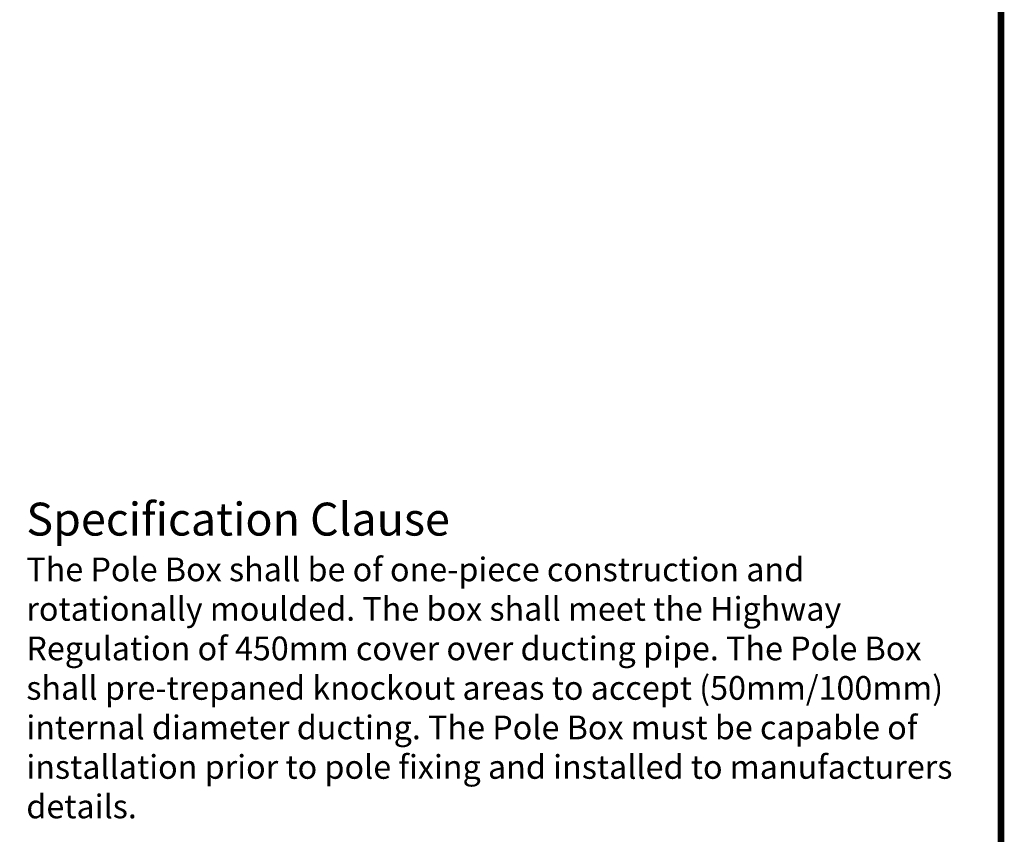
# Model space of a CAD drawing. Extents: x 0 to 1855, y 0 to 1041.
# Drawn here: x 983 to 1058, y 56 to 118 of the extents above; entities that cross this region are included whole.
import ezdxf
from ezdxf.enums import TextEntityAlignment as Align

# ---------------------------------------------------------------- set-up
doc = ezdxf.new("R2010")
doc.units = 0
doc.header["$MEASUREMENT"] = 0
for name, color, linetype in [('CC_BORDER', 5, 'CONTINUOUS'), ('CC_DETAILS', 5, 'CONTINUOUS'), ('TEXT', 7, 'CONTINUOUS')]:
    doc.layers.add(name, color=color, linetype=linetype)
doc.styles.add('ROMANS', font='romans.shx')
doc.styles.add('STYLE1', font='swissl.ttf')

# ---------------------------------------------------------------- blocks, each defined once
blk = doc.blocks.new('CC_BORDER')
at = {"layer": 'CC_BORDER', "const_width": 0.5}
blk.add_lwpolyline([(-1593, -343), (-1397, -343), (-1397, -60), (-1593, -60)], close=True, dxfattribs=at)
at = {"layer": 'CC_BORDER', "color": 4, "style": 'STYLE1'}
for tag, p in [('TITLE_1', (-1498.6, -319.15)), ('PRODUCT', (-1412, -319.06)), ('TITLE_2', (-1498.6, -325.15)), ('DETAIL_NO', (-1412, -329.06)), ('TITLE_3', (-1498.6, -331.15)), ('TITLE_4', (-1498.6, -337.15)), ('REVISION', (-1412, -339.06))]:
    blk.add_attdef(tag, text='', height=3.5, dxfattribs=at).set_placement(p, align=Align.MIDDLE_CENTER)
blk = doc.blocks.new('114_CPB2')
at = {"layer": 'CC_BORDER'}
blk.add_blockref('CC_BORDER', (1600, 350), dxfattribs=at)
at = {"layer": 'TEXT', "insert": (128.947, 81.602), "char_height": 2.5, "width": 72, "attachment_point": 1, "style": 'ROMANS'}
blk.add_mtext('\\fSwis721 BlkCn BT|b0|i0|c0|p34;Specification Clause\\P\\fVerdana|b0|i0|c0|p34;\\H1.8;The Pole Box shall be of one-piece construction and rotationally moulded. The box shall meet the Highway Regulation of 450mm cover over ducting pipe. The Pole Box shall pre-trepaned knockout areas to accept (50mm/100mm) internal diameter ducting. The Pole Box must be capable of installation prior to pole fixing and installed to manufacturers details.', dxfattribs=at)

msp = doc.modelspace()

# ---------------------------------------------------------------- block references
at = {"layer": 'CC_DETAILS'}
msp.add_blockref('114_CPB2', (855, 0), dxfattribs=at)

doc.saveas('drawing.dxf')
